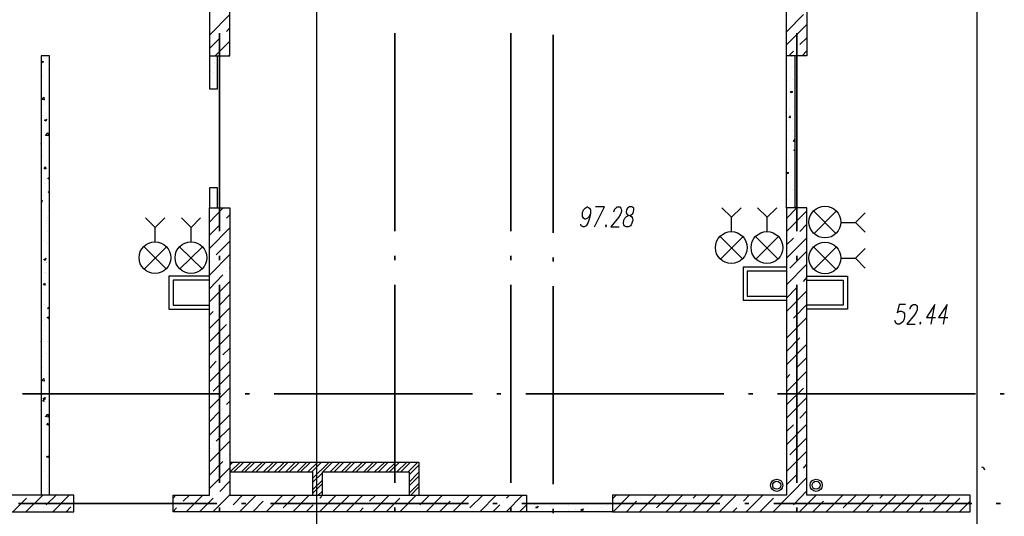
# Model space of a CAD drawing. Units: millimetres. Extents: x -720 to 9497, y 59 to 1463.
# Drawn here: x 5430 to 5489, y 359 to 389 of the extents above; entities that cross this region are included whole.
import ezdxf

# ---------------------------------------------------------------- set-up
doc = ezdxf.new("R2010")
doc.units = ezdxf.units.MM

msp = doc.modelspace()

# ---------------------------------------------------------------- linework, layer by layer
at = {"color": 252, "lineweight": -3, "true_color": 0x939598}
for points in [[(5447.663, 275.436), (5447.663, 446.779)], [(5487.668, 275.436), (5487.668, 446.779)], [(5465.57, 359.192), (5487.245, 359.192), (5487.245, 360.208), (5477.36, 360.208), (5477.36, 377.628), (5476.111, 377.628), (5476.111, 386.836), (5476.111, 396.826), (5477.36, 396.826), (5477.36, 386.836), (5476.111, 386.836)], [(5441.144, 388.085), (5442.393, 389.333)], [(5476.132, 388.317), (5477.148, 389.333)], [(5441.165, 388.931), (5441.165, 388.931)], [(5442.181, 388.317), (5442.393, 388.529)], [(5476.111, 387.492), (5477.36, 388.741)], [(5441.144, 387.28), (5441.779, 387.915)], [(5441.969, 388.106), (5441.969, 388.106)], [(5476.936, 387.513), (5477.36, 387.936)], [(5441.504, 386.836), (5442.393, 387.725)], [(5476.725, 387.301), (5476.725, 387.301)], [(5431.45, 360.208), (5431.45, 386.836), (5430.942, 386.836), (5430.942, 360.208)], [(5441.144, 386.836), (5441.144, 384.825), (5441.631, 384.825), (5441.631, 386.836)], [(5442.308, 386.836), (5442.393, 386.92)], [(5476.259, 386.836), (5476.534, 387.111)], [(5476.428, 386.772), (5476.428, 386.772)], [(5476.619, 386.836), (5476.619, 377.628)], [(5477.063, 386.836), (5477.36, 387.132)], [(5431.174, 386.645), (5431.174, 386.645)], [(5441.44, 386.434), (5441.44, 386.434)], [(5476.407, 386.137), (5476.407, 386.137)], [(5476.428, 386.603), (5476.428, 386.603)], [(5476.555, 386.201), (5476.555, 386.201)], [(5476.619, 386.455), (5476.619, 386.455)], [(5431.005, 385.629), (5431.005, 385.629)], [(5431.386, 385.989), (5431.386, 385.989)], [(5441.207, 385.904), (5441.207, 385.904)], [(5441.419, 385.799), (5441.419, 385.799)], [(5476.386, 385.502), (5476.386, 385.502)], [(5476.598, 385.756), (5476.598, 385.756)], [(5430.963, 385.333), (5430.963, 385.333)], [(5441.165, 385.206), (5441.165, 385.206)], [(5441.398, 385.164), (5441.398, 385.164)], [(5476.174, 385.354), (5476.174, 385.354)], [(5476.365, 384.867), (5476.365, 384.867)], [(5476.471, 385.375), (5476.471, 385.375)], [(5431.132, 384.169), (5430.963, 384.19), (5431.111, 384.338), (5431.132, 384.148)], [(5431.196, 384.571), (5431.196, 384.571)], [(5476.301, 384.359), (5476.301, 384.359)], [(5476.344, 384.634), (5476.471, 384.698), (5476.45, 384.592), (5476.344, 384.656)], [(5431.09, 383.894), (5431.09, 383.894)], [(5476.344, 384.232), (5476.344, 384.232)], [(5476.534, 383.788), (5476.534, 383.788)], [(5431.005, 383.216), (5431.005, 383.216)], [(5431.069, 383.195), (5431.069, 383.195)], [(5431.238, 383.343), (5431.238, 383.343)], [(5476.386, 383.068), (5476.259, 383.089), (5476.365, 383.195)], [(5476.323, 383.661), (5476.323, 383.661)], [(5476.323, 383.597), (5476.323, 383.597)], [(5476.365, 383.068), (5476.344, 383.195)], [(5431.28, 383.005), (5431.238, 382.878), (5431.153, 382.941), (5431.28, 382.983)], [(5431.28, 382.539), (5431.28, 382.539)], [(5476.153, 382.941), (5476.153, 382.941)], [(5476.301, 382.962), (5476.301, 382.962)], [(5476.513, 383.005), (5476.513, 383.005)], [(5476.259, 382.327), (5476.259, 382.327)], [(5476.492, 382.327), (5476.492, 382.327)], [(5430.963, 381.417), (5430.942, 381.523), (5430.963, 381.523)], [(5430.942, 381.417), (5430.984, 381.417)], [(5431.111, 381.608), (5431.111, 381.608)], [(5476.238, 381.692), (5476.238, 381.692)], [(5476.619, 381.65), (5476.534, 381.65), (5476.619, 381.756), (5476.619, 381.713)], [(5476.534, 381.375), (5476.534, 381.375)], [(5476.598, 381.671), (5476.598, 381.671)], [(5431.005, 380.803), (5431.005, 380.803)], [(5476.217, 381.057), (5476.217, 381.057)], [(5476.217, 380.909), (5476.217, 380.909)], [(5476.217, 380.697), (5476.217, 380.697)], [(5476.619, 381.078), (5476.555, 381.121), (5476.619, 381.142)], [(5430.984, 380.443), (5430.984, 380.443)], [(5476.153, 380.528), (5476.153, 380.528)], [(5476.196, 380.422), (5476.196, 380.422)], [(5430.963, 379.745), (5430.963, 379.745)], [(5431.365, 379.639), (5431.365, 379.639)], [(5476.111, 379.745), (5476.217, 379.787), (5476.196, 379.681), (5476.111, 379.724)], [(5476.174, 379.787), (5476.174, 379.787)], [(5476.407, 379.576), (5476.407, 379.576)], [(5431.174, 379.089), (5431.174, 379.089)], [(5431.45, 379.364), (5431.365, 379.406), (5431.45, 379.449)], [(5476.153, 379.152), (5476.153, 379.152)], [(5476.259, 379.47), (5476.259, 379.47)], [(5476.534, 378.962), (5476.534, 378.962)], [(5430.984, 378.665), (5430.984, 378.665)], [(5431.005, 378.39), (5431.005, 378.39)], [(5431.45, 378.56), (5431.386, 378.56), (5431.45, 378.602)], [(5431.428, 378.75), (5431.428, 378.75)], [(5441.631, 377.628), (5441.631, 378.835), (5441.144, 378.835), (5441.144, 377.628)], [(5441.165, 378.814), (5441.165, 378.814)], [(5476.132, 378.517), (5476.132, 378.517)], [(5476.386, 378.877), (5476.386, 378.877)], [(5476.492, 378.708), (5476.492, 378.708)], [(5430.942, 378.009), (5430.984, 377.967), (5431.026, 378.094)], [(5430.942, 378.052), (5431.026, 378.073)], [(5431.386, 377.755), (5431.386, 377.755)], [(5431.407, 378.115), (5431.407, 378.115)], [(5441.165, 378.242), (5441.165, 378.242)], [(5476.153, 378.115), (5476.153, 378.115)], [(5476.598, 378.221), (5476.598, 378.221)], [(5431.026, 377.438), (5431.026, 377.438)], [(5431.386, 377.48), (5431.386, 377.48)], [(5476.111, 377.628), (5476.111, 360.208), (5465.57, 360.208), (5465.57, 359.192), (5460.363, 359.192), (5438.943, 359.192), (5438.943, 360.208), (5441.144, 360.208), (5441.144, 377.628), (5442.393, 377.628), (5442.393, 360.208), (5460.363, 360.208), (5460.363, 359.192)], [(5441.144, 376.76), (5441.991, 377.628)], [(5441.165, 377.607), (5441.165, 377.607)], [(5441.186, 377.671), (5441.186, 377.671)], [(5442.181, 376.993), (5442.393, 377.205)], [(5464.237, 377.268), (5464.152, 377.099), (5464.067, 376.993), (5463.94, 376.93), (5463.898, 376.93), (5463.813, 376.993), (5463.75, 377.099), (5463.75, 377.268), (5463.75, 377.332), (5463.813, 377.501), (5463.919, 377.607), (5464.046, 377.671), (5464.067, 377.671), (5464.173, 377.607), (5464.237, 377.501), (5464.237, 377.268), (5464.173, 376.993), (5464.088, 376.697), (5463.983, 376.528), (5463.856, 376.464), (5463.792, 376.464), (5463.686, 376.528), (5463.665, 376.633)], [(5464.491, 376.464), (5465.083, 377.671), (5464.554, 377.671)], [(5465.655, 377.374), (5465.676, 377.438), (5465.718, 377.565), (5465.782, 377.607), (5465.866, 377.671), (5466.015, 377.671), (5466.078, 377.607), (5466.099, 377.565), (5466.12, 377.438), (5466.099, 377.332), (5466.036, 377.205), (5465.93, 377.036), (5465.464, 376.464), (5465.972, 376.464)], [(5476.111, 376.189), (5477.36, 377.438)], [(5476.132, 376.993), (5476.746, 377.628)], [(5431.259, 376.676), (5431.259, 376.676)], [(5431.365, 377.057), (5431.365, 377.057)], [(5431.365, 376.845), (5431.365, 376.845)], [(5441.144, 375.956), (5441.779, 376.591)], [(5441.969, 376.803), (5441.969, 376.803)], [(5476.936, 376.189), (5477.36, 376.633)], [(5430.984, 375.977), (5430.984, 375.977)], [(5431.323, 376.21), (5431.323, 376.21)], [(5441.144, 375.152), (5442.393, 376.401)], [(5476.725, 375.998), (5476.725, 375.998)], [(5431.069, 375.66), (5431.069, 375.66)], [(5431.28, 375.448), (5431.28, 375.448)], [(5431.301, 375.575), (5431.301, 375.575)], [(5441.567, 374.771), (5442.393, 375.596)], [(5476.111, 374.559), (5477.36, 375.808)], [(5476.111, 375.385), (5476.534, 375.787)], [(5431.28, 374.94), (5431.28, 374.94)], [(5441.144, 373.543), (5442.393, 374.792)], [(5476.323, 373.966), (5477.339, 374.982)], [(5431.238, 374.559), (5431.196, 374.432), (5431.111, 374.496), (5431.238, 374.538)], [(5431.259, 374.305), (5431.259, 374.305)], [(5431.28, 374.305), (5431.28, 374.305)], [(5441.144, 374.347), (5441.165, 374.369)], [(5441.377, 374.58), (5441.377, 374.58)], [(5476.111, 372.95), (5477.36, 374.199)], [(5430.984, 373.564), (5430.984, 373.564)], [(5431.153, 373.712), (5431.153, 373.712)], [(5431.238, 373.67), (5431.238, 373.67)], [(5431.259, 373.628), (5431.259, 373.628)], [(5441.144, 372.718), (5441.969, 373.564)], [(5442.181, 373.776), (5442.181, 373.776)], [(5442.393, 373.966), (5442.393, 373.988)], [(5476.111, 374.03), (5473.486, 374.03), (5473.486, 372.019), (5476.111, 372.019)], [(5476.111, 373.776), (5473.74, 373.776), (5473.74, 372.273), (5476.111, 372.273)], [(5476.132, 373.776), (5476.132, 373.776)], [(5431.153, 373.056), (5431.196, 372.929), (5431.09, 372.95), (5431.174, 373.056)], [(5431.217, 373.035), (5431.217, 373.035)], [(5441.144, 373.48), (5438.689, 373.48), (5438.689, 371.469), (5441.144, 371.469)], [(5441.144, 373.226), (5438.943, 373.226), (5438.943, 371.723), (5441.144, 371.723)], [(5441.144, 371.913), (5442.393, 373.162)], [(5476.936, 372.95), (5476.936, 372.95)], [(5477.148, 373.162), (5477.36, 373.395)], [(5477.36, 373.48), (5479.815, 373.48), (5479.815, 371.469), (5477.36, 371.469)], [(5477.36, 373.226), (5479.561, 373.226), (5479.561, 371.723), (5477.36, 371.723)], [(5431.196, 372.4), (5431.196, 372.4)], [(5441.779, 371.744), (5442.393, 372.358)], [(5476.111, 372.146), (5476.725, 372.76)], [(5476.111, 371.342), (5477.36, 372.591)], [(5430.984, 372.21), (5430.984, 372.21)], [(5431.174, 371.765), (5431.174, 371.765)], [(5431.428, 371.744), (5431.428, 371.744)], [(5476.534, 370.94), (5477.36, 371.765)], [(5483.329, 371.765), (5482.948, 371.765), (5482.821, 371.257), (5482.863, 371.299), (5482.99, 371.363), (5483.096, 371.363), (5483.202, 371.299), (5483.265, 371.194), (5483.265, 371.024), (5483.244, 370.897), (5483.181, 370.728), (5483.075, 370.622), (5482.969, 370.559), (5482.842, 370.559), (5482.736, 370.622), (5482.715, 370.686), (5482.694, 370.791)], [(5483.604, 371.469), (5483.604, 371.532), (5483.667, 371.638), (5483.71, 371.702), (5483.794, 371.765), (5483.943, 371.765), (5484.006, 371.702), (5484.048, 371.638), (5484.048, 371.532), (5484.048, 371.426), (5483.985, 371.299), (5483.879, 371.13), (5483.413, 370.559), (5483.921, 370.559)], [(5484.895, 370.559), (5485.107, 371.765), (5484.599, 370.961), (5485.149, 370.961)], [(5485.636, 370.559), (5485.848, 371.765), (5485.34, 370.961), (5485.89, 370.961)], [(5430.984, 371.151), (5430.984, 371.151)], [(5431.45, 371.49), (5431.344, 371.511), (5431.45, 371.617)], [(5431.45, 371.553), (5431.428, 371.617)], [(5441.144, 370.305), (5442.393, 371.553)], [(5441.144, 371.109), (5441.377, 371.342)], [(5441.567, 371.553), (5441.567, 371.553)], [(5431.047, 370.77), (5431.047, 370.77)], [(5431.153, 371.13), (5431.153, 371.13)], [(5431.174, 370.876), (5431.174, 370.876)], [(5431.323, 370.961), (5431.45, 371.024)], [(5431.323, 370.982), (5431.407, 370.918), (5431.45, 371.003)], [(5442.393, 370.728), (5442.393, 370.728)], [(5476.111, 369.712), (5477.36, 370.961)], [(5476.323, 370.728), (5476.323, 370.728)], [(5431.132, 370.495), (5431.132, 370.495)], [(5431.153, 370.178), (5431.153, 370.178)], [(5441.144, 368.696), (5442.393, 369.945)], [(5441.165, 369.521), (5442.181, 370.537)], [(5476.111, 370.516), (5476.132, 370.537)], [(5477.339, 370.135), (5477.36, 370.156)], [(5430.942, 369.521), (5430.984, 369.648)], [(5430.942, 369.627), (5430.984, 369.627)], [(5430.942, 369.521), (5430.942, 369.521)], [(5431.069, 369.543), (5431.069, 369.543)], [(5431.09, 369.86), (5431.09, 369.86)], [(5431.365, 369.521), (5431.365, 369.521)], [(5476.111, 368.908), (5476.936, 369.733)], [(5476.111, 368.103), (5477.36, 369.352)], [(5477.148, 369.924), (5477.148, 369.924)], [(5431.069, 369.225), (5431.069, 369.225)], [(5431.301, 368.781), (5431.301, 368.781)], [(5441.969, 368.717), (5442.393, 369.119)], [(5430.984, 368.738), (5430.984, 368.738)], [(5431.047, 368.59), (5431.047, 368.59)], [(5441.144, 367.066), (5442.393, 368.315)], [(5441.144, 367.87), (5441.567, 368.315)], [(5441.779, 368.505), (5441.779, 368.505)], [(5476.725, 367.913), (5477.36, 368.548)], [(5431.026, 367.955), (5431.026, 367.955)], [(5476.111, 366.473), (5477.36, 367.722)], [(5476.534, 367.701), (5476.534, 367.701)], [(5431.005, 367.32), (5431.005, 367.32)], [(5431.069, 367.426), (5431.069, 367.426)], [(5431.344, 367.553), (5431.344, 367.553)], [(5441.377, 366.495), (5442.393, 367.511)], [(5476.111, 367.299), (5476.323, 367.511)], [(5430.984, 366.685), (5430.984, 366.685)], [(5431.047, 366.749), (5431.047, 366.749)], [(5441.144, 365.457), (5442.393, 366.706)], [(5476.132, 365.69), (5477.148, 366.685)], [(5477.339, 366.897), (5477.339, 366.897)], [(5430.963, 366.325), (5430.963, 366.325)], [(5430.963, 366.05), (5430.963, 366.05)], [(5431.153, 365.881), (5431.047, 365.902), (5431.132, 366.008)], [(5431.132, 365.881), (5431.111, 366.008)], [(5431.196, 365.817), (5431.196, 365.817)], [(5431.259, 366.092), (5431.259, 366.092)], [(5441.165, 366.283), (5441.165, 366.283)], [(5442.181, 365.69), (5442.393, 365.902)], [(5476.111, 364.865), (5477.36, 366.114)], [(5441.144, 364.653), (5441.779, 365.288)], [(5441.969, 365.479), (5441.969, 365.479)], [(5476.936, 364.865), (5477.36, 365.309)], [(5431.217, 364.949), (5431.365, 365.119), (5431.386, 364.928), (5431.217, 364.971)], [(5441.144, 363.828), (5442.393, 365.076)], [(5476.725, 364.674), (5476.725, 364.674)], [(5430.963, 363.997), (5430.963, 363.997)], [(5431.407, 364.463), (5431.301, 364.463), (5431.386, 364.568), (5431.407, 364.441)], [(5441.567, 363.468), (5442.393, 364.272)], [(5476.111, 363.256), (5477.36, 364.505)], [(5476.111, 364.06), (5476.534, 364.463)], [(5430.963, 363.912), (5430.963, 363.912)], [(5441.144, 362.219), (5442.393, 363.468)], [(5476.323, 362.642), (5477.339, 363.658)], [(5430.942, 363.298), (5430.942, 363.298)], [(5431.09, 362.875), (5431.09, 362.875)], [(5441.144, 363.023), (5441.165, 363.066)], [(5441.377, 363.256), (5441.377, 363.256)], [(5476.111, 361.626), (5477.36, 362.875)], [(5431.153, 362.642), (5431.153, 362.642)], [(5431.28, 362.515), (5431.407, 362.579), (5431.365, 362.473), (5431.28, 362.536)], [(5441.144, 361.415), (5441.969, 362.24)], [(5442.181, 362.452), (5442.181, 362.452)], [(5442.393, 362.642), (5442.393, 362.663)], [(5442.393, 362.198), (5453.844, 362.198), (5453.844, 360.208)], [(5442.393, 362.028), (5442.562, 362.198)], [(5442.414, 361.605), (5443.007, 362.198)], [(5442.626, 361.605), (5443.239, 362.198)], [(5443.091, 361.605), (5443.684, 362.198)], [(5443.303, 361.605), (5443.896, 362.198)], [(5443.747, 361.605), (5444.361, 362.198)], [(5443.98, 361.605), (5444.573, 362.198)], [(5444.425, 361.605), (5445.039, 362.198)], [(5444.658, 361.605), (5445.25, 362.198)], [(5445.102, 361.605), (5445.695, 362.198)], [(5445.335, 361.605), (5445.927, 362.198)], [(5445.779, 361.605), (5446.372, 362.198)], [(5445.991, 361.605), (5446.605, 362.198)], [(5446.457, 361.605), (5447.049, 362.198)], [(5446.668, 361.605), (5447.282, 362.198)], [(5447.113, 361.605), (5447.727, 362.198)], [(5447.346, 361.605), (5447.938, 362.198)], [(5447.388, 361.203), (5448.404, 362.198)], [(5448.023, 361.605), (5448.616, 362.198)], [(5448.467, 361.605), (5449.06, 362.198)], [(5448.7, 361.605), (5449.293, 362.198)], [(5449.145, 361.605), (5449.737, 362.198)], [(5449.378, 361.605), (5449.97, 362.198)], [(5449.822, 361.605), (5450.415, 362.198)], [(5450.034, 361.605), (5450.648, 362.198)], [(5450.499, 361.605), (5451.092, 362.198)], [(5450.711, 361.605), (5451.304, 362.198)], [(5451.156, 361.605), (5451.769, 362.198)], [(5451.388, 361.605), (5451.981, 362.198)], [(5451.833, 361.605), (5452.447, 362.198)], [(5452.066, 361.605), (5452.658, 362.198)], [(5452.51, 361.605), (5453.103, 362.198)], [(5452.743, 361.605), (5453.336, 362.198)], [(5453.188, 361.605), (5453.78, 362.198)], [(5476.132, 362.452), (5476.132, 362.452)], [(5431.132, 361.647), (5431.132, 361.647)], [(5441.144, 360.61), (5442.393, 361.859)], [(5442.393, 361.605), (5447.388, 361.605), (5447.388, 360.208)], [(5447.832, 360.018), (5448.002, 360.208), (5448.002, 361.605), (5453.251, 361.605), (5453.251, 360.208)], [(5453.251, 361.436), (5453.844, 362.028)], [(5476.936, 361.647), (5476.936, 361.647)], [(5477.148, 361.838), (5477.36, 362.071)], [(5430.942, 361.203), (5430.942, 361.203)], [(5430.942, 361.203), (5430.942, 361.203)], [(5430.963, 361.499), (5430.963, 361.499)], [(5431.365, 361.309), (5431.365, 361.309)], [(5441.779, 360.42), (5442.393, 361.055)], [(5447.388, 360.97), (5448.002, 361.563)], [(5447.388, 360.526), (5448.002, 361.118)], [(5453.251, 360.991), (5453.844, 361.584)], [(5453.251, 360.759), (5453.844, 361.351)], [(5475.307, 359.192), (5477.36, 361.266)], [(5476.111, 360.822), (5476.725, 361.436)], [(5431.344, 360.61), (5431.344, 360.61)], [(5431.365, 360.886), (5431.365, 360.886)], [(5447.388, 360.293), (5448.002, 360.907)], [(5447.748, 360.208), (5448.002, 360.441)], [(5453.251, 360.314), (5453.844, 360.907)], [(5453.357, 360.208), (5453.844, 360.695)], [(5476.534, 359.616), (5477.36, 360.462)], [(5429.227, 359.192), (5430.053, 360.018)], [(5430.031, 359.192), (5431.047, 360.208)], [(5431.259, 359.616), (5431.852, 360.208)], [(5431.661, 359.192), (5432.656, 360.208)], [(5438.943, 360.018), (5439.112, 360.208)], [(5439.556, 359.827), (5439.937, 360.208)], [(5439.747, 359.192), (5440.742, 360.208)], [(5440.551, 359.192), (5441.377, 360.018)], [(5441.356, 359.192), (5442.393, 360.229)], [(5441.567, 360.229), (5441.567, 360.229)], [(5442.583, 359.616), (5443.155, 360.208)], [(5442.964, 359.192), (5443.98, 360.208)], [(5443.769, 359.192), (5444.404, 359.827)], [(5444.594, 359.192), (5445.589, 360.208)], [(5444.615, 360.018), (5444.615, 360.018)], [(5445.61, 359.425), (5446.393, 360.208)], [(5446.203, 359.192), (5447.197, 360.208)], [(5447.642, 359.827), (5447.642, 359.827)], [(5447.811, 359.192), (5448.827, 360.208)], [(5447.959, 360.208), (5448.002, 360.229)], [(5448.637, 359.213), (5449.632, 360.208)], [(5449.441, 359.192), (5450.436, 360.208)], [(5450.859, 359.827), (5451.24, 360.208)], [(5451.05, 359.192), (5452.045, 360.208)], [(5451.854, 359.192), (5452.68, 360.018)], [(5452.68, 359.192), (5453.674, 360.208)], [(5453.801, 360.208), (5453.844, 360.229)], [(5453.907, 359.616), (5454.479, 360.208)], [(5454.288, 359.192), (5455.283, 360.208)], [(5455.093, 359.192), (5455.728, 359.827)], [(5455.897, 359.192), (5456.913, 360.208)], [(5455.918, 360.018), (5455.918, 360.018)], [(5456.934, 359.425), (5457.717, 360.208)], [(5457.527, 359.192), (5458.522, 360.208)], [(5458.945, 359.827), (5458.945, 359.827)], [(5459.135, 359.192), (5460.13, 360.208)], [(5459.157, 360.018), (5459.326, 360.208)], [(5465.57, 359.975), (5465.803, 360.208)], [(5465.612, 359.192), (5466.607, 360.208)], [(5466.417, 359.192), (5467.031, 359.827)], [(5467.221, 359.192), (5468.216, 360.208)], [(5467.242, 360.018), (5467.242, 360.018)], [(5468.237, 359.425), (5469.02, 360.208)], [(5468.83, 359.192), (5469.825, 360.208)], [(5470.269, 359.827), (5470.269, 359.827)], [(5470.46, 359.192), (5471.454, 360.208)], [(5470.46, 360.018), (5470.65, 360.208)], [(5471.285, 359.213), (5472.259, 360.208)], [(5472.068, 359.192), (5473.063, 360.208)], [(5473.507, 359.827), (5473.867, 360.208)], [(5473.677, 359.192), (5474.693, 360.208)], [(5474.502, 359.192), (5475.328, 360.018)], [(5476.915, 359.192), (5477.91, 360.208)], [(5477.72, 359.192), (5478.355, 359.827)], [(5478.524, 359.192), (5479.54, 360.208)], [(5478.545, 360.018), (5478.545, 360.018)], [(5479.561, 359.425), (5480.344, 360.208)], [(5480.154, 359.192), (5481.149, 360.208)], [(5481.593, 359.827), (5481.593, 359.827)], [(5481.762, 359.192), (5482.757, 360.208)], [(5481.784, 360.018), (5481.953, 360.208)], [(5482.588, 359.213), (5483.583, 360.208)], [(5483.392, 359.192), (5484.387, 360.208)], [(5484.81, 359.827), (5485.191, 360.208)], [(5485.001, 359.192), (5485.996, 360.208)], [(5485.805, 359.192), (5486.631, 360.018)], [(5486.61, 359.192), (5487.245, 359.827)], [(5430.857, 359.192), (5430.857, 359.213)], [(5431.069, 359.425), (5431.069, 359.425)], [(5432.466, 359.192), (5432.741, 359.489)], [(5438.943, 359.213), (5439.154, 359.425)], [(5439.345, 359.616), (5439.345, 359.616)], [(5442.16, 359.192), (5442.181, 359.213)], [(5442.393, 359.425), (5442.393, 359.425)], [(5445.419, 359.213), (5445.419, 359.213)], [(5447.007, 359.192), (5447.43, 359.616)], [(5450.245, 359.192), (5450.457, 359.425)], [(5450.669, 359.616), (5450.669, 359.616)], [(5453.484, 359.192), (5453.505, 359.213)], [(5453.696, 359.425), (5453.696, 359.425)], [(5456.722, 359.213), (5456.722, 359.213)], [(5458.331, 359.192), (5458.754, 359.616)], [(5459.961, 359.213), (5460.363, 359.616)], [(5465.57, 359.7), (5460.363, 359.7)], [(5460.85, 359.637), (5460.85, 359.637)], [(5460.85, 359.404), (5460.85, 359.404)], [(5461.062, 359.531), (5461.019, 359.404), (5460.935, 359.467), (5461.062, 359.51)], [(5460.935, 359.404), (5460.935, 359.404)], [(5461.824, 359.531), (5461.824, 359.531)], [(5461.866, 359.594), (5461.866, 359.594)], [(5462.056, 359.594), (5462.056, 359.594)], [(5462.797, 359.658), (5462.797, 359.658)], [(5462.882, 359.552), (5462.882, 359.552)], [(5462.882, 359.277), (5462.882, 359.277)], [(5463.348, 359.34), (5463.348, 359.34)], [(5463.898, 359.51), (5463.898, 359.51)], [(5464.067, 359.446), (5464.067, 359.446)], [(5464.745, 359.298), (5464.745, 359.298)], [(5464.914, 359.467), (5464.914, 359.467)], [(5464.999, 359.319), (5464.999, 359.319)], [(5465.274, 359.594), (5465.274, 359.594)], [(5468.047, 359.213), (5468.047, 359.213)], [(5469.634, 359.192), (5470.057, 359.616)], [(5472.872, 359.192), (5473.105, 359.425)], [(5473.296, 359.616), (5473.296, 359.616)], [(5476.111, 359.192), (5476.132, 359.213)], [(5476.323, 359.425), (5476.323, 359.425)], [(5479.371, 359.213), (5479.371, 359.213)], [(5480.958, 359.192), (5481.381, 359.616)], [(5484.197, 359.192), (5484.408, 359.425)], [(5484.62, 359.616), (5484.62, 359.616)]]:
    msp.add_lwpolyline(points, dxfattribs=at)
for points in [[(5442.393, 386.836), (5442.393, 396.826), (5441.144, 396.826), (5441.144, 386.836)], [(5441.758, 376.21), (5441.758, 388.212)], [(5452.383, 376.21), (5452.383, 388.212)], [(5459.411, 376.21), (5459.411, 388.212)], [(5461.972, 376.104), (5461.972, 388.106)], [(5476.746, 376.21), (5476.746, 388.212)], [(5431.069, 386.518), (5431.026, 386.412), (5430.942, 386.476)], [(5431.45, 385.608), (5431.428, 385.608)], [(5431.386, 381.989), (5431.217, 382.01), (5431.365, 382.158)], [(5431.217, 380.105), (5431.238, 379.978), (5431.132, 379.978)], [(5407.955, 377.628), (5406.706, 377.628), (5406.706, 360.208), (5397.075, 360.208), (5397.075, 359.192), (5432.931, 359.192), (5432.931, 360.208), (5407.955, 360.208)], [(5466.607, 377.671), (5466.48, 377.607), (5466.417, 377.501), (5466.396, 377.374), (5466.417, 377.268), (5466.48, 377.205), (5466.628, 377.163), (5466.734, 377.099), (5466.777, 376.993), (5466.798, 376.866), (5466.755, 376.697), (5466.713, 376.591), (5466.671, 376.528), (5466.544, 376.464), (5466.396, 376.464), (5466.29, 376.528), (5466.269, 376.591), (5466.247, 376.697), (5466.269, 376.866), (5466.332, 376.993), (5466.417, 377.099), (5466.544, 377.163), (5466.713, 377.205), (5466.798, 377.268), (5466.84, 377.374), (5466.861, 377.501), (5466.861, 377.607), (5466.755, 377.671)], [(5465.189, 376.591), (5465.147, 376.528), (5465.168, 376.464), (5465.21, 376.528)], [(5441.758, 374.453), (5441.758, 374.707)], [(5452.383, 374.453), (5452.383, 374.707)], [(5459.411, 374.453), (5459.411, 374.707)], [(5461.972, 374.369), (5461.972, 374.601)], [(5476.746, 374.453), (5476.746, 374.707)], [(5441.758, 360.949), (5441.758, 372.95)], [(5452.383, 360.949), (5452.383, 372.95)], [(5459.411, 360.949), (5459.411, 372.95)], [(5476.746, 360.949), (5476.746, 372.95)], [(5461.972, 360.864), (5461.972, 372.866)], [(5484.239, 370.686), (5484.197, 370.622), (5484.218, 370.559), (5484.26, 370.622)], [(5431.132, 367.108), (5430.963, 367.13), (5431.111, 367.278)], [(5429.82, 366.346), (5441.821, 366.346)], [(5431.196, 366.114), (5431.153, 365.987), (5431.069, 366.05)], [(5443.324, 366.346), (5443.578, 366.346)], [(5445.081, 366.346), (5457.082, 366.346)], [(5458.564, 366.346), (5458.818, 366.346)], [(5460.321, 366.346), (5472.322, 366.346)], [(5473.825, 366.346), (5474.079, 366.346)], [(5475.582, 366.346), (5487.583, 366.346)], [(5489.065, 366.346), (5489.319, 366.346)], [(5429.587, 359.7), (5441.588, 359.7)], [(5441.758, 359.192), (5441.758, 359.446)], [(5443.091, 359.7), (5443.345, 359.7)], [(5444.848, 359.7), (5456.849, 359.7)], [(5452.383, 359.192), (5452.383, 359.446)], [(5458.331, 359.7), (5458.585, 359.7)], [(5459.411, 359.192), (5459.411, 359.446)], [(5460.088, 359.7), (5472.089, 359.7)], [(5461.972, 359.108), (5461.972, 359.362)], [(5463.792, 359.362), (5463.75, 359.256), (5463.665, 359.319)], [(5473.592, 359.7), (5473.846, 359.7)], [(5475.349, 359.7), (5487.35, 359.7)], [(5476.746, 359.192), (5476.746, 359.446)], [(5488.832, 359.7), (5489.086, 359.7)]]:
    msp.add_lwpolyline(points, close=True, dxfattribs=at)
at = {"color": 1, "lineweight": -3}
for points in [[(5472.788, 376.168), (5472.788, 377.057), (5472.195, 377.628)], [(5472.788, 377.057), (5473.38, 377.628)], [(5437.863, 375.533), (5437.863, 376.422), (5437.27, 377.014)], [(5437.863, 376.422), (5438.456, 377.014)], [(5473.465, 374.517), (5472.111, 375.871)], [(5472.111, 374.517), (5473.465, 375.871)], [(5438.54, 373.903), (5437.186, 375.258)], [(5437.186, 373.903), (5438.54, 375.258)], [(5479.138, 373.882), (5477.783, 375.236)], [(5477.783, 373.882), (5479.138, 375.236)], [(5479.413, 374.559), (5480.302, 374.559), (5480.895, 375.152)], [(5480.302, 374.559), (5480.895, 373.966)]]:
    msp.add_lwpolyline(points, dxfattribs=at)
at = {"color": 5, "lineweight": -3}
for points in [[(5474.947, 376.168), (5474.947, 377.057), (5474.354, 377.628)], [(5474.947, 377.057), (5475.539, 377.628)], [(5479.138, 377.417), (5477.783, 376.041)], [(5479.138, 376.041), (5477.783, 377.417)], [(5479.413, 376.739), (5480.302, 376.739), (5480.895, 377.311)], [(5440.043, 375.533), (5440.043, 376.422), (5439.451, 377.014)], [(5440.043, 376.422), (5440.615, 377.014)], [(5480.302, 376.739), (5480.895, 376.147)], [(5475.624, 374.517), (5474.269, 375.871)], [(5474.269, 374.517), (5475.624, 375.871)], [(5440.721, 373.903), (5439.345, 375.258)], [(5439.345, 373.903), (5440.721, 375.258)]]:
    msp.add_lwpolyline(points, dxfattribs=at)
for centre in [(5478.446, 376.758), (5474.932, 375.212), (5440.027, 374.598)]:
    msp.add_circle(centre, 0.963, dxfattribs=at)
at = {"color": 1, "lineweight": -3}
for centre in [(5472.773, 375.212), (5437.847, 374.598), (5478.446, 374.577)]:
    msp.add_circle(centre, 0.963, dxfattribs=at)
at = {"color": 252, "lineweight": -3, "true_color": 0x939598}
for centre, radius in [((5475.525, 360.797), 0.37), ((5475.525, 360.797), 0.243), ((5477.917, 360.797), 0.37), ((5477.917, 360.797), 0.243)]:
    msp.add_circle(centre, radius, dxfattribs=at)
msp.add_arc((5487.95, 361.708), 0.18, 0, 90, dxfattribs=at)

doc.saveas('drawing.dxf')
